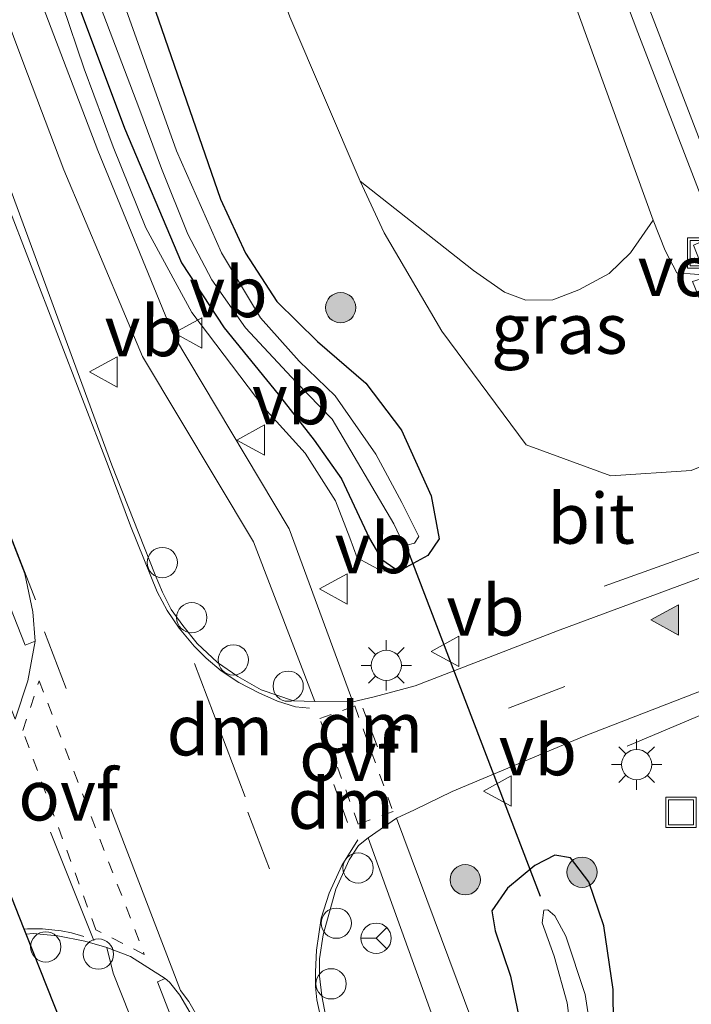
# Model space of a CAD drawing. Units: metres. Extents: x 208419 to 210009, y 526873 to 531250.
# Drawn here: x 209508 to 209541, y 528456 to 528505 of the extents above; entities that cross this region are included whole.
import ezdxf
from ezdxf.enums import TextEntityAlignment as Align

# ---------------------------------------------------------------- set-up
doc = ezdxf.new("R2010")
doc.units = ezdxf.units.M
doc.linetypes.add('VW-3-9_STREEP', pattern=[12, 3, -9])
doc.linetypes.add('VW-6060_STREEP', pattern=[1.2, 0.6, -0.6])
doc.layers.get('0').update_dxf_attribs({"lineweight": 25})
for name, color, linetype, lineweight in [('B-ME-AL-OVERIG-S-B1', 7, 'Continuous', 18), ('B-ME-BV-GELEIDECONSTRUCTIE-GELEIDERAIL-L-B1', 213, 'BV-GELEIDERAIL', 18), ('B-ME-GR-BOMENSTRUIKEN-GV-B6', 93, 'Continuous', 18), ('B-ME-GR-BOOM-S-B1', 93, 'Continuous', 18), ('B-ME-GW-KRUINLIJN-L-B1', 93, 'Continuous', 18), ('B-ME-GW-TEENLIJN-L-B1', 93, 'Continuous', 18), ('B-ME-IE-GRASLAND-GV-B6', 93, 'Continuous', 18), ('B-ME-IE-INRICHTINGSELEMENT-S-B1', 253, 'Continuous', 18), ('B-ME-IE-MEUBILAIR_WEGMEUBILAIR-LICHTMAST-S-B1', 8, 'Continuous', 18), ('B-ME-KW-VOEGOVERGANG-L-B2', 8, 'Continuous', 18), ('B-ME-OG-WATER-GV-B6', 153, 'Continuous', 18), ('B-ME-VH-VERH_SOORT-BITUMEN-GV-B6', 8, 'IE-TERREINAFSCHEIDING-NATUURLIJK-HOUTWAL', 18), ('B-ME-VH-VERH_SOORT-KLINKERS-GV-B6', 8, 'IE-TERREINAFSCHEIDING-NATUURLIJK-HOUTWAL', 18), ('B-ME-VH-VERH_SOORT-TEGELS-GV-B6', 8, 'Continuous', 18), ('B-ME-VW-MARKERING-39STREEP-015-L-B1', 255, 'VW-3-9_STREEP', 18), ('B-ME-VW-MARKERING-6060STRP10-GV-B6', 255, 'VW-6060_STREEP', 18), ('B-ME-VW-MARKERING-DRIEHOEK-L-B1', 7, 'VW-HAAIETAND70-R-B', 18), ('B-ME-VW-MARKERING-STREEP-015-L-B1', 7, 'Continuous', 18), ('B-ME-VW-MARKERING-VLAKMARK-S-B1', 7, 'Continuous', 18), ('B-ME-VW-MEUBILAIR_WEGMEUBILAIR-RONA-S-B1', 8, 'Continuous', 18), ('B-ME-VW-MEUBILAIR_WEGMEUBILAIR-VERKEERSBORD-S-B1', 8, 'Continuous', 18)]:
    doc.layers.add(name, color=color, linetype=linetype, lineweight=lineweight)
for name, color, linetype in [('B-ME-GW-INSTEEKWATERGANG-L-B1', 10, 'Continuous'), ('B-ME-KG-KADASTRAAL-OPNAMEDTMGRENS-L-B1', 10, 'Continuous'), ('B-ME-KW-DUIKER-L-B1', 10, 'Continuous')]:
    doc.layers.add(name, color=color, linetype=linetype)
doc.styles.add('NLCS-ISO', font='NLCS-ISO.TTF')
doc.linetypes.add('BV-GELEIDERAIL', pattern='A,10,-3,[108,NLCS.SHX,S=1,R=0,X=0,Y=0],-3', length=16)
doc.linetypes.add('IE-TERREINAFSCHEIDING-NATUURLIJK-HOUTWAL', pattern='A,7,-1.5,[67,NLCS.SHX,S=0.75,R=45,X=0,Y=0],-1.5,7,-1.5,[70,NLCS.SHX,S=0.75,R=0,X=0,Y=0],-1.5', length=20)
doc.linetypes.add('VW-HAAIETAND70-R-B', pattern='A,0,-0.5,[153,NLCS.SHX,S=1,R=180,X=-0.375,Y=0],-0.5', length=1)

# ---------------------------------------------------------------- blocks, each defined once
blk = doc.blocks.new('verfsymbol')
for color in [252, 253]:
    blk.add_hatch(color=color).paths.add_polyline_path([(0.75, -0.625), (0, 0.75), (-0.75, -0.625)])
blk.add_lwpolyline([(0.75, -0.625), (0, 0.75), (-0.75, -0.625)], close=True)
blk = doc.blocks.new('boom')
h = blk.add_hatch(color=256)
edge = h.paths.add_edge_path()
edge.add_arc((0, 0), 0.75, 0, 360)
blk.add_circle((0, 0), 0.75)
blk = doc.blocks.new('lantaarnpaal')
for p, q in [((0, 0.75), (0, 1.25)), ((-0.884, 0.884), (-0.53, 0.53)), ((0.53, 0.53), (0.884, 0.884)), ((-0.75, 0), (-1.25, 0)), ((0.75, 0), (1.25, 0)), ((-0.53, -0.53), (-0.884, -0.884)), ((0, -0.75), (0, -1.25)), ((0.53, -0.53), (0.884, -0.884))]:
    blk.add_line(p, q)
blk.add_circle((0, 0), 0.75)
blk = doc.blocks.new('dtb')
blk.add_circle((0, 0), 0.75)
blk = doc.blocks.new('put')
for p, q in [((0.75, 0.75), (-0.75, 0.75)), ((-0.75, 0.75), (-0.75, -0.75)), ((0.75, -0.75), (0.75, 0.75)), ((-0.75, -0.75), (0.75, -0.75))]:
    blk.add_line(p, q)
blk.add_lwpolyline([(-0.625, 0.625), (0.625, 0.625), (0.625, -0.625), (-0.625, -0.625)], close=True)
blk = doc.blocks.new('verkeersbord')
for p, q in [((0, 0.75), (-0.75, -0.625)), ((0.75, -0.625), (0, 0.75)), ((-0.75, -0.625), (0.75, -0.625))]:
    blk.add_line(p, q)
blk = doc.blocks.new('wegwijzer')
for q in [(0, 0.75), (-0.53, -0.53), (0.53, -0.53)]:
    blk.add_line((0, 0), q)
blk.add_circle((0, 0), 0.75)

msp = doc.modelspace()

# ---------------------------------------------------------------- linework, layer by layer
at = {"layer": 'B-ME-BV-GELEIDECONSTRUCTIE-GELEIDERAIL-L-B1'}
for p, q in [((209532.882, 528519.28, 6.932), (209538.574, 528504.364, 6.98)), ((209538.574, 528504.364, 6.98), (209543.931, 528490.413, 6.952))]:
    msp.add_line(p, q, dxfattribs=at)
for points in [[(209597.367, 528504.131, 1.335), (209593.39, 528500.609, 1.569), (209588.802, 528497.471, 1.835), (209585.33, 528495.51, 1.971), (209578.131, 528492.529, 1.941), (209548.088, 528480.949, 1.823), (209536.902, 528476.93, 1.44)], [(209538.042, 528469.02, 1.351), (209550.575, 528474.301, 1.864), (209569.278, 528481.551, 2.036), (209587.984, 528489.061, 2.056), (209591.537, 528490.859, 1.925), (209595.011, 528492.859, 1.784), (209598.539, 528495.141, 1.508), (209600.856, 528496.963, 1.289)]]:
    msp.add_polyline3d(points, dxfattribs=at)
at = {"layer": 'B-ME-GR-BOMENSTRUIKEN-GV-B6'}
msp.add_polyline3d([(209520.189, 528545.969, 5.79), (209531.207, 528517.498, 5.955), (209539.334, 528495.064, 5.878), (209538.209, 528493.443, 5.098), (209537.148, 528492.422, 4.549), (209535.651, 528491.609, 4.038), (209534.361, 528491.119, 3.52), (209533.026, 528491.1, 2.892), (209531.959, 528491.496, 2.377), (209530.427, 528492.578, 1.939), (209524.808, 528496.994, 1.121), (209521.332, 528505.138, 1.035), (209517.829, 528514.49, 1.091), (209508.013, 528538.943, 0.956), (209499.051, 528562.388, 0.963), (209496.958, 528570.229, 0.992), (209500.723, 528571.873, 2.116), (209502.219, 528572.621, 2.73), (209504.09, 528573.381, 3.226), (209505.968, 528574.068, 4.257), (209507.732, 528574.164, 4.992), (209509.58, 528573.574, 5.611), (209520.189, 528545.969, 5.79)], dxfattribs=at)
at = {"layer": 'B-ME-GW-INSTEEKWATERGANG-L-B1'}
for points in [[(209450.743, 528670.902, 0.539), (209457.248, 528654.187, 0.546), (209468.418, 528625.746, 0.611), (209479.356, 528597.193, 0.603), (209490.772, 528567.979, 0.5), (209501.017, 528541.648, 0.548), (209511.781, 528513.829, 0.635), (209517.906, 528496.111, 0.767), (209519.142, 528493.432, 0.78), (209520.694, 528491.033, 0.798), (209522.697, 528489.059, 0.905), (209525.093, 528486.998, 1.008), (209526.869, 528484.655, 0.998), (209528.331, 528481.412, 0.977), (209528.736, 528479.279, 0.971), (209528.164, 528478.461, 0.996), (209526.889, 528477.758, 1.041)], [(209446.693, 528669.322, 0.62), (209458.941, 528637.1, 0.625), (209473.533, 528599.327, 0.625), (209482.99, 528574.77, 0.625), (209491.172, 528555.286, 0.625), (209496.453, 528542.845, 0.629), (209499.773, 528535.329, 0.653), (209504.703, 528522.097, 0.661), (209513.149, 528499.624, 0.714), (209515.967, 528492.95, 0.746), (209518.083, 528489.723, 0.778), (209520.75, 528486.448, 0.798), (209522.541, 528484.169, 0.886), (209523.898, 528482.248, 0.926), (209525.285, 528479.303, 1.006), (209525.883, 528478.26, 1.099), (209526.535, 528477.818, 1.171), (209526.889, 528477.758, 1.041)], [(209537.383, 528453.512, 0.852), (209537.352, 528456.964, 0.903), (209536.882, 528460.116, 0.973), (209536.142, 528462.301, 1.047), (209535.233, 528463.476, 1.081), (209534.459, 528463.615, 1.153), (209533.469, 528463.1, 1.219), (209532.11, 528461.979, 1.257), (209531.341, 528460.859, 1.288), (209531.505, 528459.869, 1.314), (209532.254, 528457.615, 1.273), (209532.93, 528454.332, 1.272)]]:
    msp.add_polyline3d(points, dxfattribs=at)
at = {"layer": 'B-ME-GW-KRUINLIJN-L-B1'}
for points in [[(209445.859, 528668.997, 1.324), (209454.028, 528647.822, 1.305), (209463.405, 528623.588, 1.347), (209472.817, 528598.967, 1.377), (209481.574, 528576.561, 1.436), (209487.939, 528560.752, 1.271), (209495.229, 528543.726, 1.265), (209500.494, 528530.273, 1.292), (209505.173, 528518.48, 1.365), (209510.068, 528505.725, 1.184), (209511.144, 528502.566, 1.151), (209512.578, 528498.691, 1.164), (209514.202, 528494.676, 1.151), (209516.477, 528490.491, 1.163), (209520.046, 528485.783, 1.236), (209522.088, 528483.52, 1.244), (209523.6, 528481.17, 1.253), (209524.31, 528479.328, 1.275), (209524.659, 528478.336, 1.217), (209525.886, 528477.68, 1.142), (209526.889, 528477.758, 1.041)], [(209539.334, 528495.064, 5.878), (209531.207, 528517.498, 5.955), (209520.189, 528545.969, 5.79), (209509.58, 528573.574, 5.611)], [(209542.246, 528492.328, 6.346), (209540.506, 528492.457, 5.958), (209539.929, 528493.564, 5.94), (209539.334, 528495.064, 5.878)]]:
    msp.add_polyline3d(points, dxfattribs=at)
at = {"layer": 'B-ME-GW-TEENLIJN-L-B1'}
for points in [[(209524.808, 528496.994, 1.121), (209521.332, 528505.138, 1.035), (209517.829, 528514.49, 1.091), (209508.013, 528538.943, 0.956), (209499.051, 528562.388, 0.963), (209496.958, 528570.229, 0.992)], [(209544.554, 528484.02, 1.234), (209541.206, 528482.66, 1.292), (209537.23, 528482.4, 1.252), (209533.045, 528483.939, 1.263), (209528.868, 528489.57, 1.218), (209526.01, 528494.436, 1.13), (209524.808, 528496.994, 1.121)]]:
    msp.add_polyline3d(points, dxfattribs=at)
at = {"layer": 'B-ME-IE-GRASLAND-GV-B6'}
for points in [[(209545.549, 528478.789, 1.233), (209534.597, 528474.721, 1.293), (209527.539, 528471.997, 1.492), (209525.502, 528471.46, 1.608), (209524.447, 528471.208, 1.652), (209521.294, 528479.784, 1.628), (209515.563, 528489.369, 1.612), (209511.821, 528498.519, 1.5), (209500.385, 528528.481, 1.407)], [(209504.703, 528522.097, 0.661), (209513.149, 528499.624, 0.714), (209515.967, 528492.95, 0.746), (209518.083, 528489.723, 0.778), (209520.75, 528486.448, 0.798), (209522.541, 528484.169, 0.886), (209523.898, 528482.248, 0.926), (209525.285, 528479.303, 1.006), (209525.883, 528478.26, 1.099), (209526.535, 528477.818, 1.171), (209526.889, 528477.758, 1.041), (209525.886, 528477.68, 1.142), (209524.659, 528478.336, 1.217), (209524.31, 528479.328, 1.275), (209523.6, 528481.17, 1.253), (209522.088, 528483.52, 1.244), (209520.046, 528485.783, 1.236), (209516.477, 528490.491, 1.163), (209514.202, 528494.676, 1.151), (209512.578, 528498.691, 1.164), (209511.144, 528502.566, 1.151), (209510.068, 528505.725, 1.184)], [(209511.781, 528513.829, 0.635), (209517.906, 528496.111, 0.767), (209519.142, 528493.432, 0.78), (209520.694, 528491.033, 0.798), (209522.697, 528489.059, 0.905), (209525.093, 528486.998, 1.008), (209526.869, 528484.655, 0.998), (209528.331, 528481.412, 0.977), (209528.736, 528479.279, 0.971), (209528.164, 528478.461, 0.996), (209526.889, 528477.758, 1.041), (209526.535, 528477.818, 1.171), (209525.883, 528478.26, 1.099), (209525.285, 528479.303, 1.006), (209523.898, 528482.248, 0.926), (209522.541, 528484.169, 0.886), (209520.75, 528486.448, 0.798), (209518.083, 528489.723, 0.778), (209515.967, 528492.95, 0.746), (209513.149, 528499.624, 0.714), (209504.703, 528522.097, 0.661)], [(209506.068, 528521.101, 0.196), (209513.86, 528500.646, 0.196), (209514.976, 528497.615, 0.196), (209516.277, 528494.371, 0.196), (209517.474, 528492.105, 0.196), (209519.134, 528489.738, 0.196), (209521.646, 528487.035, 0.196), (209523.427, 528485.207, 0.196), (209526.489, 528480.029, 0.196), (209526.924, 528479.086, 0.196), (209527.123, 528478.975, 0.196), (209527.5, 528479.07, 0.196), (209527.723, 528479.393, 0.196), (209526.881, 528481.088, 0.196), (209525.586, 528483.476, 0.196), (209523.573, 528486.371, 0.196), (209521.791, 528488.078, 0.196), (209519.881, 528490.229, 0.196), (209517.951, 528493.443, 0.196), (209515.717, 528498.49, 0.196), (209512.978, 528506.184, 0.196)], [(209537.75, 528509.178, 6.284), (209541.953, 528498.198, 6.405), (209543.004, 528495.454, 6.396), (209543.12, 528494.659, 6.306), (209542.811, 528494.471, 6.133), (209541.322, 528493.832, 6.05), (209541.765, 528492.688, 6.068), (209542.31, 528492.438, 6.095), (209543.189, 528492.725, 6.268), (209542.246, 528492.328, 6.346), (209540.506, 528492.457, 5.958), (209539.929, 528493.564, 5.94), (209539.334, 528495.064, 5.878), (209531.207, 528517.498, 5.955)], [(209503.937, 528514.089, 1.423), (209508.116, 528502.926, 1.42), (209510.133, 528497.562, 1.384), (209514.042, 528488.311, 1.624), (209519.528, 528479.135, 1.688), (209522.566, 528471.221, 1.725), (209521.512, 528471.25, 1.721), (209519.914, 528471.807, 1.753), (209518.749, 528472.455, 1.773), (209517.743, 528473.153, 1.773), (209516.746, 528474.092, 1.793), (209516.029, 528474.988, 1.793), (209515.452, 528475.784, 1.793), (209515.02, 528476.639, 1.793), (209514.657, 528477.492, 1.793), (209512.521, 528482.937, 1.704), (209506.63, 528498.924, 1.542), (209504.2, 528509.045, 1.419)], [(209510.068, 528505.725, 1.184), (209511.144, 528502.566, 1.151), (209512.578, 528498.691, 1.164), (209514.202, 528494.676, 1.151), (209516.477, 528490.491, 1.163), (209520.046, 528485.783, 1.236), (209522.088, 528483.52, 1.244), (209523.6, 528481.17, 1.253), (209524.31, 528479.328, 1.275), (209524.659, 528478.336, 1.217), (209525.886, 528477.68, 1.142), (209526.889, 528477.758, 1.041), (209528.164, 528478.461, 0.996), (209528.736, 528479.279, 0.971), (209528.331, 528481.412, 0.977), (209526.869, 528484.655, 0.998), (209525.093, 528486.998, 1.008), (209522.697, 528489.059, 0.905), (209520.694, 528491.033, 0.798), (209519.142, 528493.432, 0.78), (209517.906, 528496.111, 0.767), (209511.781, 528513.829, 0.635)], [(209521.332, 528505.138, 1.035), (209524.808, 528496.994, 1.121), (209526.01, 528494.436, 1.13), (209528.868, 528489.57, 1.218), (209533.045, 528483.939, 1.263), (209537.23, 528482.4, 1.252), (209541.206, 528482.66, 1.292), (209544.554, 528484.02, 1.234)], [(209542.246, 528492.328, 6.346), (209541.274, 528492.027, 5.921), (209544.554, 528484.02, 1.234), (209541.206, 528482.66, 1.292), (209537.23, 528482.4, 1.252), (209533.045, 528483.939, 1.263), (209528.868, 528489.57, 1.218), (209526.01, 528494.436, 1.13), (209524.808, 528496.994, 1.121), (209530.427, 528492.578, 1.939), (209531.959, 528491.496, 2.377), (209533.026, 528491.1, 2.892), (209534.361, 528491.119, 3.52), (209535.651, 528491.609, 4.038), (209537.148, 528492.422, 4.549), (209538.209, 528493.443, 5.098), (209539.334, 528495.064, 5.878), (209539.929, 528493.564, 5.94), (209540.506, 528492.457, 5.958), (209542.246, 528492.328, 6.346)], [(209530.342, 528455.442, 1.576), (209526.619, 528465.442, 1.648), (209527.511, 528465.857, 1.608), (209529.364, 528466.775, 1.492), (209535.902, 528469.5, 1.357), (209549.517, 528474.779, 1.218), (209563.507, 528480.16, 1.19), (209567.323, 528481.648, 1.192), (209567.598, 528480.939, 1.211), (209568.743, 528477.869, 1.183), (209564.621, 528476.27, 1.185), (209564.154, 528476.18, 1.383), (209563.812, 528477.089, 1.455), (209563.379, 528478.439, 1.381), (209549.852, 528473.17, 1.367), (209550.301, 528472.07, 1.471), (209550.706, 528471, 1.375), (209549.764, 528470.589, 1.073), (209550.057, 528469.789, 1.105), (209546.248, 528467.85, 1.19), (209543.145, 528464.609, 1.165), (209541.614, 528460.539, 1.115), (209542.227, 528455.949, 1.119)], [(209551.973, 528385.442, 1.528), (209571.529, 528335.339, 1.311), (209569.835, 528334.767, 1.47), (209560.58, 528358.936, 1.482), (209556.882, 528368.453, 1.522), (209549.14, 528388.451, 1.515), (209541.659, 528407.957, 1.579), (209533.824, 528428.256, 1.596), (209532.196, 528432.507, 1.58), (209524.73, 528451.393, 1.696), (209523.656, 528454.121, 1.781), (209523.119, 528455.6, 1.781), (209522.92, 528456.64, 1.781), (209522.804, 528457.622, 1.781), (209522.799, 528458.476, 1.781), (209522.981, 528459.673, 1.781), (209523.609, 528461.924, 1.721), (209524.276, 528463.385, 1.729), (209524.725, 528464.085, 1.721), (209525.217, 528464.476, 1.676), (209528.487, 528455.405, 1.6), (209531.759, 528437.99, 1.52), (209551.973, 528385.442, 1.528)], [(209532.93, 528454.332, 1.272), (209532.254, 528457.615, 1.273), (209531.505, 528459.869, 1.314), (209531.341, 528460.859, 1.288), (209532.11, 528461.979, 1.257), (209533.469, 528463.1, 1.219), (209534.459, 528463.615, 1.153), (209535.233, 528463.476, 1.081), (209536.142, 528462.301, 1.047), (209536.882, 528460.116, 0.973), (209537.352, 528456.964, 0.903), (209537.383, 528453.512, 0.852)], [(209537.383, 528453.512, 0.852), (209537.352, 528456.964, 0.903), (209536.882, 528460.116, 0.973), (209536.142, 528462.301, 1.047), (209535.233, 528463.476, 1.081), (209534.459, 528463.615, 1.153), (209533.469, 528463.1, 1.219), (209532.11, 528461.979, 1.257), (209531.341, 528460.859, 1.288), (209531.505, 528459.869, 1.314), (209532.254, 528457.615, 1.273), (209532.93, 528454.332, 1.272)], [(209536.365, 528454.018, -0.285), (209535.958, 528456.721, -0.285), (209534.994, 528459.6, -0.297), (209534.464, 528460.605, -0.298), (209534.102, 528460.91, -0.298), (209533.911, 528460.898, -0.298), (209533.829, 528460.258, -0.298), (209534.419, 528458.609, -0.295), (209535.062, 528456.305, -0.288), (209535.395, 528453.736, -0.28)], [(209509.999, 528455.331, 1.326), (209508.267, 528459.707, 1.623), (209508.623, 528459.742, 1.636), (209509.843, 528459.616, 1.672), (209511.182, 528459.349, 1.716), (209512.27, 528459.049, 1.753), (209512.587, 528457.766, 1.395), (209518.903, 528441.836, 1.383)]]:
    msp.add_polyline3d(points, dxfattribs=at)
at = {"layer": 'B-ME-KG-KADASTRAAL-OPNAMEDTMGRENS-L-B1'}
msp.add_polyline3d([(209553.132, 528329.126, 0.096), (209526.993, 528395.932, 0.521), (209522.222, 528409.975, 0.636), (209521.082, 528413.002, 0.637), (209522.733, 528423.212, 1.58), (209509.999, 528455.331, 1.326), (209508.267, 528459.707, 1.623), (209508.168, 528459.957, 1.643), (209505.499, 528466.697, 1.605), (209505.449, 528466.825, 1.615), (209504.494, 528469.136, 1.592), (209505.268, 528473.142, 1.68), (209492.596, 528505.054, 1.396), (209484.992, 528524.202, 1.404), (209481.327, 528524.207, 1.355), (209471.461, 528539.58, 1.099), (209463.943, 528556.761, 0.948), (209462.537, 528559.818, 0.661), (209461.846, 528561.954, 0.563), (209449.922, 528598.81, 0.72), (209447.046, 528606.063, 0.509), (209425.747, 528661.14, 0.622)], dxfattribs=at)
at = {"layer": 'B-ME-KW-DUIKER-L-B1'}
msp.add_line((209533.754, 528461.563, -0.14), (209527.131, 528478.853, -0.14), dxfattribs=at)
at = {"layer": 'B-ME-OG-WATER-GV-B6'}
for points in [[(209512.978, 528506.184, 0.196), (209515.717, 528498.49, 0.196), (209517.951, 528493.443, 0.196), (209519.881, 528490.229, 0.196), (209521.791, 528488.078, 0.196), (209523.573, 528486.371, 0.196), (209525.586, 528483.476, 0.196), (209526.881, 528481.088, 0.196), (209527.723, 528479.393, 0.196), (209527.5, 528479.07, 0.196), (209527.123, 528478.975, 0.196), (209526.924, 528479.086, 0.196), (209526.489, 528480.029, 0.196), (209523.427, 528485.207, 0.196), (209521.646, 528487.035, 0.196), (209519.134, 528489.738, 0.196), (209517.474, 528492.105, 0.196), (209516.277, 528494.371, 0.196), (209514.976, 528497.615, 0.196), (209513.86, 528500.646, 0.196), (209506.068, 528521.101, 0.196)], [(209535.395, 528453.736, -0.28), (209535.062, 528456.305, -0.288), (209534.419, 528458.609, -0.295), (209533.829, 528460.258, -0.298), (209533.911, 528460.898, -0.298), (209534.102, 528460.91, -0.298), (209534.464, 528460.605, -0.298), (209534.994, 528459.6, -0.297), (209535.958, 528456.721, -0.285), (209536.365, 528454.018, -0.285)]]:
    msp.add_polyline3d(points, dxfattribs=at)
at = {"layer": 'B-ME-VH-VERH_SOORT-BITUMEN-GV-B6'}
for points in [[(209543.559, 528523.352, 6.53), (209551.986, 528501.905, 6.569), (209553.517, 528498.503, 6.562), (209554.746, 528496.928, 6.587), (209555.49, 528495.117, 6.574), (209550.2189, 528493.0992, 6.448), (209544.359, 528490.856, 6.308), (209543.6697, 528492.9716, 6.3069), (209543.12, 528494.659, 6.306), (209543.004, 528495.454, 6.396), (209541.953, 528498.198, 6.405), (209537.75, 528509.178, 6.284)], [(209507.733, 528470.346, 1.68), (209508.356, 528472.246, 1.733), (209508.724, 528474.218, 1.769), (209508.608, 528475.666, 1.801), (209508.209, 528477.552, 1.801), (209497.347, 528505.478, 1.696)], [(209506.63, 528498.924, 1.542), (209512.521, 528482.937, 1.704), (209514.657, 528477.492, 1.793), (209515.02, 528476.639, 1.793), (209515.452, 528475.784, 1.793), (209516.029, 528474.988, 1.793), (209516.746, 528474.092, 1.793), (209517.743, 528473.153, 1.773), (209518.749, 528472.455, 1.773), (209519.914, 528471.807, 1.753), (209521.512, 528471.25, 1.721), (209522.566, 528471.221, 1.725), (209524.447, 528471.208, 1.652), (209525.502, 528471.46, 1.608), (209527.539, 528471.997, 1.492), (209534.597, 528474.721, 1.293), (209545.549, 528478.789, 1.233)], [(209549.517, 528474.779, 1.218), (209535.902, 528469.5, 1.357), (209529.364, 528466.775, 1.492), (209527.511, 528465.857, 1.608), (209526.619, 528465.442, 1.648), (209525.217, 528464.476, 1.676), (209524.725, 528464.085, 1.721), (209524.276, 528463.385, 1.729), (209523.609, 528461.924, 1.721), (209522.981, 528459.673, 1.781), (209522.799, 528458.476, 1.781), (209522.804, 528457.622, 1.781), (209522.92, 528456.64, 1.781), (209523.119, 528455.6, 1.781)], [(209554.713, 528356.344, 1.464), (209545.579, 528379.865, 1.454), (209544.2025, 528383.4551, 1.4631), (209536.851, 528402.628, 1.512), (209536.345, 528403.931, 1.543), (209534.817, 528407.82, 1.491), (209534.29, 528409.286, 1.632), (209526.217, 528430.24, 1.694), (209518.631, 528449.928, 1.753), (209516.857, 528454.878, 1.813), (209516.401, 528455.806, 1.809), (209515.877, 528456.677, 1.801), (209515.368, 528457.324, 1.797), (209515.16, 528457.509, 1.797), (209513.442, 528458.59, 1.777), (209512.27, 528459.049, 1.753), (209511.182, 528459.349, 1.716), (209509.843, 528459.616, 1.672), (209508.623, 528459.742, 1.636), (209508.267, 528459.707, 1.623), (209508.168, 528459.957, 1.643), (209505.499, 528466.697, 1.605)]]:
    msp.add_polyline3d(points, dxfattribs=at)
at = {"layer": 'B-ME-VH-VERH_SOORT-KLINKERS-GV-B6'}
msp.add_polyline3d([(209488.941, 528527.221, 1.586), (209497.347, 528505.478, 1.696), (209508.209, 528477.552, 1.801), (209508.608, 528475.666, 1.801), (209508.724, 528474.218, 1.769), (209508.22, 528474.011, 1.769), (209500.858, 528492.702, 1.628), (209495.434, 528506.179, 1.518), (209494.798, 528507.747, 1.52), (209487.086, 528526.553, 1.389), (209488.941, 528527.221, 1.586)], dxfattribs=at)
at = {"layer": 'B-ME-VH-VERH_SOORT-TEGELS-GV-B6'}
for points in [[(209500.385, 528528.481, 1.407), (209511.821, 528498.519, 1.5), (209515.563, 528489.369, 1.612), (209521.294, 528479.784, 1.628), (209524.447, 528471.208, 1.652), (209522.566, 528471.221, 1.725), (209519.528, 528479.135, 1.688), (209514.042, 528488.311, 1.624), (209510.133, 528497.562, 1.384), (209508.116, 528502.926, 1.42), (209503.937, 528514.089, 1.423)], [(209495.434, 528506.179, 1.518), (209500.858, 528492.702, 1.628), (209508.22, 528474.011, 1.769), (209508.724, 528474.218, 1.769), (209508.356, 528472.246, 1.733), (209507.733, 528470.346, 1.68), (209502.643, 528483.311, 1.672), (209493.677, 528505.466, 1.39)], [(209572.911, 528335.807, 1.267), (209571.529, 528335.339, 1.311), (209551.973, 528385.442, 1.528), (209531.759, 528437.99, 1.52), (209528.487, 528455.405, 1.6), (209525.217, 528464.476, 1.676), (209526.619, 528465.442, 1.648), (209530.342, 528455.442, 1.576), (209533.351, 528438.591, 1.484), (209543.089, 528413.31, 1.5), (209572.911, 528335.807, 1.267)], [(209540.9875, 528382.0209, 1.3037), (209529.62, 528411.957, 1.352), (209529.17, 528413.283, 1.352), (209524.213, 528427.887, 1.358), (209518.903, 528441.836, 1.383), (209512.587, 528457.766, 1.395), (209512.27, 528459.049, 1.753), (209513.442, 528458.59, 1.777), (209515.16, 528457.509, 1.797), (209514.771, 528457.338, 1.797), (209517.802, 528449.557, 1.677), (209525.451, 528429.924, 1.374), (209525.925, 528427.672, 1.365), (209526.31, 528426.01, 1.353), (209527.001, 528424.268, 1.352), (209529.887, 528415.787, 1.367), (209532.892, 528407.763, 1.41), (209534.704, 528403.013, 1.437), (209542.501, 528382.301, 1.284), (209550.372, 528362.051, 1.325)], [(209517.802, 528449.557, 1.677), (209514.771, 528457.338, 1.797), (209515.16, 528457.509, 1.797), (209515.368, 528457.324, 1.797), (209515.877, 528456.677, 1.801), (209516.401, 528455.806, 1.809), (209516.857, 528454.878, 1.813), (209518.631, 528449.928, 1.753), (209517.802, 528449.557, 1.677)]]:
    msp.add_polyline3d(points, dxfattribs=at)
at = {"layer": 'B-ME-VW-MARKERING-39STREEP-015-L-B1'}
for p, q in [((209509.175, 528474.673, 1.829), (209512.474, 528466.098, 1.837)), ((209519.255, 528465.744, 1.809), (209522.433, 528457.371, 1.813))]:
    msp.add_line(p, q, dxfattribs=at)
msp.add_polyline3d([(209615.601, 528527.446, 1.26), (209614.962, 528525.443, 1.266), (209612.278, 528518.152, 1.2), (209609.186, 528512.187, 1.174), (209605.812, 528506.984, 1.177), (209602.689, 528503.381, 1.231), (209599.419, 528500.371, 1.218), (209595.659, 528497.427, 1.222), (209591.138, 528494.467, 1.26), (209586.158, 528491.947, 1.273), (209583.398, 528490.756, 1.26), (209568.734, 528484.881, 1.215), (209546.167, 528476.262, 1.252), (209525.969, 528468.53, 1.474)], dxfattribs=at)
at = {"layer": 'B-ME-VW-MARKERING-6060STRP10-GV-B6'}
for points in [[(209508.919, 528472.255, 1.623), (209514.122, 528458.696, 1.593), (209511.728, 528459.918, 1.562), (209508.106, 528469.782, 1.624), (209508.919, 528472.255, 1.623)], [(209522.82, 528470.377, 1.712), (209524.549, 528471.004, 1.68), (209526.445, 528465.779, 1.64), (209524.716, 528465.151, 1.692), (209522.82, 528470.377, 1.712)]]:
    msp.add_polyline3d(points, dxfattribs=at)
at = {"layer": 'B-ME-VW-MARKERING-DRIEHOEK-L-B1'}
for p, q in [((209519.12, 528466.506, 1.829), (209516.611, 528473.103, 1.809)), ((209525.67, 528468.982, 1.688), (209524.946, 528470.901, 1.652)), ((209523.518, 528467.114, 1.737), (209524.194, 528465.228, 1.721))]:
    msp.add_line(p, q, dxfattribs=at)
at = {"layer": 'B-ME-VW-MARKERING-STREEP-015-L-B1'}
msp.add_line((209511.628, 528459.382, 1.729), (209509.486, 528464.755, 1.733), dxfattribs=at)
for points in [[(209435.792, 528665.069, 1.773), (209443.985, 528643.744, 1.744), (209453.127, 528620.078, 1.737), (209463.628, 528593.045, 1.75), (209474.331, 528565.116, 1.708), (209484.297, 528539.312, 1.645), (209495.255, 528510.927, 1.56), (209508.736, 528476.253, 1.618)], [(209522.303, 528470.897, 1.721), (209521.615, 528470.965, 1.749), (209520.723, 528471.239, 1.761), (209519.797, 528471.654, 1.785), (209518.799, 528472.159, 1.773), (209517.924, 528472.751, 1.781), (209517.194, 528473.37, 1.773), (209516.593, 528473.959, 1.797), (209515.855, 528474.864, 1.769), (209515.264, 528475.724, 1.769), (209514.755, 528476.66, 1.765), (209513.446, 528479.93, 1.761), (209512.327, 528482.891, 1.68), (209505.964, 528499.412, 1.594)], [(209512.46, 528465.915, 1.837), (209515.911, 528456.908, 1.821), (209516.335, 528456.369, 1.805), (209516.882, 528455.405, 1.813), (209517.383, 528454.133, 1.813), (209518.259, 528451.869, 1.809), (209519.291, 528449.215, 1.708), (209522.946, 528439.44, 1.583)], [(209524.702, 528464.376, 1.712), (209523.912, 528463.102, 1.741), (209523.275, 528461.74, 1.757), (209522.889, 528460.493, 1.765), (209522.648, 528458.913, 1.765), (209522.6, 528457.829, 1.801), (209522.606, 528457.118, 1.801), (209522.664, 528456.449, 1.801), (209522.829, 528455.686, 1.801), (209523.047, 528454.943, 1.801), (209523.392, 528454.144, 1.801), (209524.46, 528451.417, 1.708), (209531.905, 528432.394, 1.605)], [(209508.168, 528459.957, 1.643), (209508.334, 528459.973, 1.648), (209509.089, 528459.964, 1.672), (209510.012, 528459.863, 1.708), (209510.512, 528459.762, 1.708), (209511.128, 528459.585, 1.721)]]:
    msp.add_polyline3d(points, dxfattribs=at)

# ---------------------------------------------------------------- block references
at = {"layer": 'B-ME-AL-OVERIG-S-B1', "rotation": 90}
for p in [(209515.016, 528478.107, 1.901), (209516.477, 528475.378, 1.905), (209518.532, 528473.285, 1.905), (209521.25, 528471.984, 1.833), (209524.711, 528462.981, 1.833), (209523.637, 528460.246, 1.949), (209509.244, 528459.073, 1.664), (209511.852, 528458.713, 1.725), (209523.377, 528457.242, 2.013)]:
    msp.add_blockref('dtb', p, dxfattribs=at)
at = {"layer": 'B-ME-GR-BOOM-S-B1', "rotation": 90}
for p in [(209523.848, 528490.731, 0.905), (209535.803, 528462.771, 1.013), (209530.019, 528462.396, 1.322)]:
    msp.add_blockref('boom', p, dxfattribs=at)
at = {"layer": 'B-ME-IE-INRICHTINGSELEMENT-S-B1', "rotation": 90}
for p in [(209541.778, 528493.433, 6.063), (209540.706, 528465.735, 1.155)]:
    msp.add_blockref('put', p, dxfattribs=at)
at = {"layer": 'B-ME-IE-MEUBILAIR_WEGMEUBILAIR-LICHTMAST-S-B1', "rotation": 90}
for p in [(209526.111, 528473.016, 1.58), (209538.508, 528468.101, 1.357)]:
    msp.add_blockref('lantaarnpaal', p, dxfattribs=at)
at = {"layer": 'B-ME-VW-MARKERING-VLAKMARK-S-B1', "rotation": 90}
msp.add_blockref('verfsymbol', (209539.964, 528475.266, 1.287), dxfattribs=at)
at = {"layer": 'B-ME-VW-MEUBILAIR_WEGMEUBILAIR-RONA-S-B1', "rotation": 90}
msp.add_blockref('wegwijzer', (209525.605, 528459.5, 1.642), dxfattribs=at)
at = {"layer": 'B-ME-VW-MEUBILAIR_WEGMEUBILAIR-VERKEERSBORD-S-B1', "rotation": 90}
for p in [(209516.352, 528489.478, 1.163), (209512.159, 528487.545, 1.652), (209519.451, 528484.173, 1.621), (209523.552, 528476.797, 1.637), (209529.08, 528473.706, 1.492), (209531.672, 528466.789, 1.492)]:
    msp.add_blockref('verkeersbord', p, dxfattribs=at)

# ---------------------------------------------------------------- texts
at = {"layer": 'B-ME-IE-GRASLAND-GV-B6', "ltscale": 0.2, "style": 'NLCS-ISO'}
msp.add_text('gras', height=2.5, dxfattribs=at).set_placement((209534.681, 528489.697), align=Align.MIDDLE_CENTER)
at = {"layer": 'B-ME-KW-VOEGOVERGANG-L-B2', "ltscale": 0.2, "style": 'NLCS-ISO'}
msp.add_text('voegovergang', height=2.5, dxfattribs=at).set_placement((209549.8409, 528492.5503), align=Align.MIDDLE_CENTER)
at = {"layer": 'B-ME-VH-VERH_SOORT-BITUMEN-GV-B6', "ltscale": 0.2, "style": 'NLCS-ISO'}
msp.add_text('bit', height=2.5, dxfattribs=at).set_placement((209536.2579, 528480.2906), align=Align.MIDDLE_CENTER)
at = {"layer": 'B-ME-VW-MARKERING-6060STRP10-GV-B6', "ltscale": 0.2, "style": 'NLCS-ISO'}
for p in [(209524.27, 528468.5376), (209510.3588, 528466.5812)]:
    msp.add_text('ovf', height=2.5, dxfattribs=at).set_placement(p, align=Align.MIDDLE_CENTER)
at = {"layer": 'B-ME-VW-MARKERING-DRIEHOEK-L-B1', "ltscale": 0.2, "style": 'NLCS-ISO'}
for p in [(209517.8655, 528469.8045), (209525.308, 528469.9415), (209523.856, 528466.171)]:
    msp.add_text('dm', height=2.5, dxfattribs=at).set_placement(p, align=Align.MIDDLE_CENTER)
at = {"layer": 'B-ME-VW-MEUBILAIR_WEGMEUBILAIR-VERKEERSBORD-S-B1', "ltscale": 0.2, "style": 'NLCS-ISO'}
for p in [(209516.352, 528489.478, 1.163), (209512.159, 528487.545, 1.652), (209519.451, 528484.173, 1.621), (209523.552, 528476.797, 1.637), (209529.08, 528473.706, 1.492), (209531.672, 528466.789, 1.492)]:
    msp.add_text('vb', height=2.5, dxfattribs=at).set_placement(p, align=Align.BOTTOM_LEFT)

doc.saveas('drawing.dxf')
